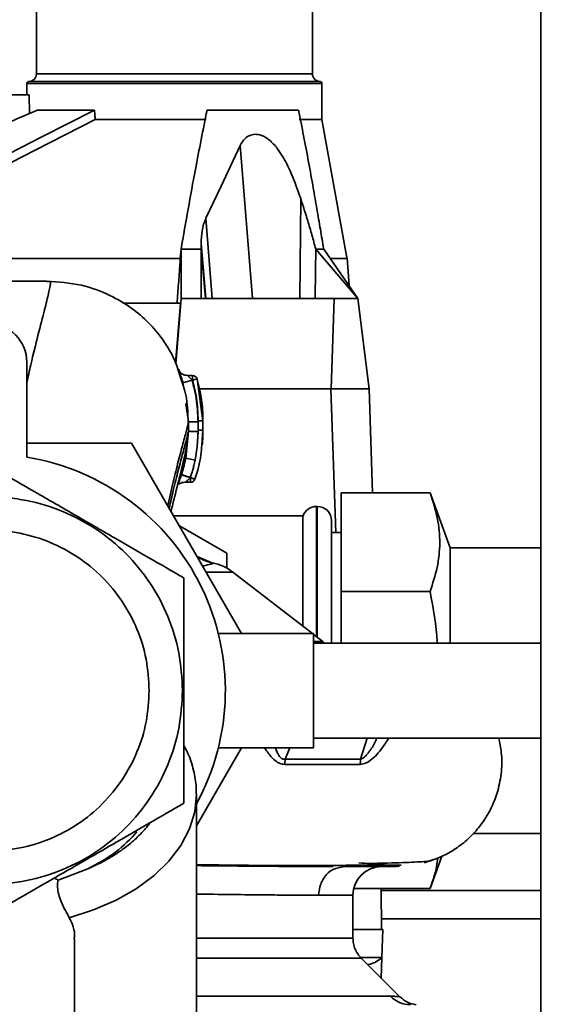
# Paper-space layout 'Blatt1' of a CAD drawing. Units: millimetres. Extents: x 0 to 5940, y 0 to 4200.
# Drawn here: x 1338 to 1394, y 814 to 917 of the extents above; entities that cross this region are included whole.
import ezdxf

# ---------------------------------------------------------------- set-up
doc = ezdxf.new("R2010")
doc.units = ezdxf.units.MM
doc.header["$LTSCALE"] = 10
doc.layers.add('1', color=7, linetype='Continuous')
doc.styles.add('SLDTEXTSTYLE0', font='TXT', dxfattribs={"width": 0.605})
doc.dimstyles.new('SLDDIMSTYLE0', dxfattribs={"dimtxt": 35, "dimasz": 25, "dimexe": 0, "dimexo": 0.0625, "dimgap": 8.75, "dimtad": 1, "dimdec": 1, "dimrnd": 1e-09, "dimzin": 4, "dimdsep": 46, "dimtxsty": 'SLDTEXTSTYLE0', "dimsah": 1, "dimcen": 0.09, "dimadec": 0, "dimazin": 1, "dimtfac": 1, "dimtdec": 1, "dimtofl": 0, "dimtmove": 0, "dimatfit": 3, "dimfxl": 1, "dimfrac": 2, "dimtolj": 1, "dimtzin": 12, "dimarcsym": 0})

# ---------------------------------------------------------------- blocks, each defined once
blk = doc.blocks.new('_D_6')
at = {"layer": '1'}
for p, q in [((1057.73, 1245.93), (362.73, 1245.93)), ((372.73, 1245.93), (372.73, 581.04)), ((1482.13, 581.04), (362.73, 581.04))]:
    blk.add_line(p, q, dxfattribs=at)
for points in [[(372.73, 1245.93), (368.73, 1220.93), (376.73, 1220.93)], [(372.73, 581.04), (376.73, 606.04), (368.73, 606.04)]]:
    blk.add_solid(points, dxfattribs=at)
at = {"layer": '1', "insert": (327.61, 834.61), "char_height": 35, "attachment_point": 1, "rotation": 90, "style": 'SLDTEXTSTYLE0'}
blk.add_mtext('ca. 700', dxfattribs=at)

psp = doc.layouts.new('Blatt1')

# ---------------------------------------------------------------- linework, layer by layer
at = {"color": 7, "linetype": 'Continuous', "lineweight": 35}
for p, q in [((1392.73, 1185.93), (1392.73, 675.93)), ((1339.73, 918.23), (1339.73, 911.73)), ((1368.73, 911.73), (1368.73, 918.23)), ((1339.73, 911.73), (1354.23, 911.73)), ((1354.23, 911.73), (1368.73, 911.73)), ((1338.73, 910.73), (1338.73, 909.53)), ((1354.23, 910.73), (1338.73, 910.73)), ((1354.23, 910.93), (1338.93, 910.93)), ((1369.53, 910.93), (1354.23, 910.93)), ((1369.73, 910.73), (1354.23, 910.73)), ((1369.73, 906.93), (1369.73, 910.73)), ((1332.12, 909.53), (1338.99, 909.53)), ((1339.01, 907.58), (1338.99, 909.53)), ((1345.83, 907.93), (1339.81, 907.93)), ((1367.26, 907.93), (1357.66, 907.93)), ((1357.57, 906.93), (1345.92, 906.93)), ((1369.73, 906.93), (1367.32, 906.93)), ((1372.39, 892.25), (1369.73, 906.93)), ((1361.15, 904.23), (1362.42, 888.13)), ((1367.5, 898.63), (1367.41, 888.13)), ((1357.54, 896.58), (1358.21, 888.13)), ((1354.93, 893.33), (1354.85, 892.39)), ((1354.93, 888.13), (1354.93, 893.33)), ((1357.03, 893.91), (1357.03, 893.33)), ((1357.03, 893.91), (1357.53, 888.13)), ((1357.03, 893.33), (1357.03, 888.13)), ((1357.49, 888.13), (1357.03, 893.33)), ((1373.5, 888.13), (1369.08, 893.33)), ((1369.91, 893.33), (1373.5, 888.13)), ((1372.57, 889.49), (1372.37, 892.36)), ((1354.93, 888.13), (1354.38, 881.26)), ((1354.93, 888.13), (1357.03, 888.13)), ((1357.03, 888.13), (1371.02, 888.13)), ((1370.68, 878.63), (1371.02, 888.13)), ((1373.5, 888.13), (1374.67, 878.63)), ((1354.87, 887.63), (1348.83, 887.63)), ((1354.36, 881.32), (1354.87, 887.63)), ((1338.73, 871.46), (1338.73, 881.46)), ((1355.04, 879.3), (1354.83, 879.94)), ((1354.93, 879.8), (1354.84, 880.19)), ((1355.05, 879.26), (1354.93, 879.8)), ((1356.09, 879.55), (1355.13, 879.27)), ((1356.13, 880.05), (1355.61, 880.05)), ((1356.13, 879.55), (1356.09, 879.55)), ((1356.61, 879.69), (1356.13, 879.55)), ((1357.23, 875.29), (1356.61, 879.69)), ((1356.61, 879.69), (1356.71, 879.12)), ((1355.13, 879.27), (1355.19, 878.88)), ((1356.84, 878.63), (1370.67, 878.63)), ((1370.67, 878.63), (1371.2, 863.53)), ((1374.6, 878.63), (1371.39, 878.63)), ((1374.67, 878.63), (1375.05, 867.72)), ((1355.44, 877.09), (1355.71, 875.18)), ((1355.71, 875.18), (1355.71, 874.18)), ((1356.71, 875.18), (1356.71, 874.17)), ((1357.23, 875.29), (1357.22, 875.3)), ((1357.23, 874.29), (1357.23, 875.29)), ((1355.71, 874.18), (1355.43, 871.36)), ((1355.7, 874.11), (1355.71, 874.18)), ((1356.73, 874.29), (1356.62, 872.55)), ((1356.71, 874.17), (1356.62, 872.55)), ((1357.1, 872.72), (1357.23, 874.29)), ((1357.23, 874.29), (1357.22, 874.29)), ((1338.73, 872.93), (1349.74, 872.93)), ((1349.74, 872.93), (1361.29, 852.93)), ((1356.41, 871.16), (1356.62, 872.55)), ((1355.43, 871.36), (1355.27, 870.69)), ((1356.41, 871.16), (1355.43, 871.36)), ((1355.31, 868.82), (1355.91, 868.82)), ((1381.08, 867.72), (1371.73, 867.72)), ((1371.73, 857.33), (1371.73, 867.72)), ((1383.19, 861.93), (1381.08, 867.72)), ((1369.23, 866.28), (1369.15, 866.28)), ((1369.15, 866.28), (1369.15, 852.61)), ((1369.23, 852.54), (1369.23, 866.28)), ((1367.73, 865.28), (1354.16, 865.28)), ((1367.73, 865.28), (1367.73, 853.7)), ((1359.73, 861.37), (1354.77, 864.23)), ((1370.73, 851.93), (1370.73, 864.78)), ((1371.73, 863.53), (1370.73, 863.53)), ((1392.73, 861.93), (1383.19, 861.93)), ((1383.19, 861.93), (1383.19, 851.93)), ((1358.32, 860.3), (1356.62, 861.02)), ((1358.27, 860.28), (1356.63, 861)), ((1359.73, 859.81), (1359.73, 861.37)), ((1358.21, 860.33), (1358.32, 860.3)), ((1360.36, 859.39), (1357.56, 859.39)), ((1368.72, 852.93), (1360.36, 859.39)), ((1371.73, 851.93), (1371.73, 857.33)), ((1381.08, 857.33), (1371.73, 857.33)), ((1368.85, 852.93), (1358.85, 852.93)), ((1368.85, 852.93), (1368.85, 840.93)), ((1369.83, 852.08), (1368.85, 852.84)), ((1392.73, 851.93), (1368.85, 851.93)), ((1369.99, 851.93), (1369.81, 852.09)), ((1368.85, 841.93), (1392.73, 841.93)), ((1374.47, 841.93), (1373.79, 839.72)), ((1361.29, 840.93), (1356.54, 832.71)), ((1358.87, 840.93), (1368.85, 840.93)), ((1366.34, 840.93), (1365.87, 839.72)), ((1356.54, 806.7), (1356.54, 835.98)), ((1385.62, 831.93), (1392.73, 831.93)), ((1381.08, 826.15), (1382.31, 829.53)), ((1345.13, 828.2), (1342.01, 827.01)), ((1371.62, 828.33), (1372.1, 828.43)), ((1381.08, 826.15), (1373.07, 826.15)), ((1375.99, 821.83), (1375.95, 826.15)), ((1392.73, 825.93), (1375.95, 825.93)), ((1372.98, 825.43), (1369.38, 825.43)), ((1372.98, 820.93), (1372.98, 825.43)), ((1392.73, 822.93), (1375.98, 822.93)), ((1376.12, 821.83), (1376.02, 818.88)), ((1343.73, 804.24), (1343.73, 820.81)), ((1377.91, 814.76), (1373.86, 818.81)), ((1376.02, 818.87), (1375.94, 816.72)), ((1356.54, 814.81), (1376.94, 814.81))]:
    psp.add_line(p, q, dxfattribs=at)
at = {"color": 7, "linetype": 'Continuous', "lineweight": 35, "flags": 128}
for points in [[(1345.83, 907.93), (1340.31, 905.12), (1334.64, 902.22), (1329.42, 899.56), (1323.26, 896.42), (1317.2, 893.33)], [(1317.29, 892.33), (1327.02, 897.3), (1333.32, 900.51), (1339.62, 903.72), (1345.92, 906.93)], [(1361.15, 904.23), (1359.13, 899.95), (1357.54, 896.58)], [(1354.93, 893.33), (1355.2, 893.33), (1355.47, 893.33), (1355.73, 893.33), (1355.99, 893.33), (1356.26, 893.33), (1356.52, 893.33), (1356.77, 893.33), (1357.03, 893.33)], [(1369.01, 888.13), (1369.05, 891.05), (1369.08, 893.33)], [(1369.08, 893.33), (1369.19, 893.33), (1369.3, 893.33), (1369.4, 893.33), (1369.51, 893.33), (1369.61, 893.33), (1369.71, 893.33), (1369.81, 893.33), (1369.91, 893.33)], [(1354.85, 892.39), (1354.85, 892.36), (1354.85, 892.33)], [(1356.54, 836.05), (1356.54, 836.02), (1356.37, 834.19), (1355.82, 832.4), (1354.91, 830.66), (1353.66, 829.02), (1352.09, 827.5), (1350.23, 826.11), (1348.1, 824.9), (1345.74, 823.88), (1343.19, 823.06)]]:
    psp.add_lwpolyline(points, dxfattribs=at)
at = {"color": 7, "linetype": 'Continuous', "lineweight": 35}
for centre, radius, start, end in [((1338.93, 911.73), 0.8, 270, 0), ((1369.53, 911.73), 0.8, 180, 270), ((1338.93, 910.73), 0.2, 90, 180), ((1369.53, 910.73), 0.2, 0, 90), ((1334.73, 881.46), 4, 0, 180), ((1356.13, 879.55), 0.5, 17.3773, 90), ((1334.73, 846.93), 24.85, 331.3708, 80.737), ((1355.91, 869.32), 0.5, 270.0088, 341.3189), ((1369.15, 864.78), 1.5, 90, 160.5288), ((1369.23, 864.78), 1.5, 0, 90), ((1357.31, 855.43), 5, 52.3128, 79.4845), ((1377.89, 839.1), 4.14, 171.3643, 179.0594), ((1375.98, 825.43), 3, 90, 180), ((1379.02, 816.84), 2.91, 224.2319, 269.89)]:
    psp.add_arc(centre, radius, start, end, dxfattribs=at)
psp.add_ellipse((1334.73, 837.31), major_axis=(17.5, 0), ratio=0.646602, start_param=5.348649, end_param=5.805052, dxfattribs=at)
for points, knots in [([(1306.71, 893.33), (1310.45, 895), (1316.62, 897.74), (1325.23, 901.54), (1332.52, 904.75), (1337.38, 906.88), (1339.81, 907.93)], [0, 0, 0, 0, 0.339527, 0.559842, 0.780353, 1, 1, 1, 1]), ([(1345.83, 907.93), (1345.85, 907.75), (1345.88, 907.41), (1345.9, 907.08), (1345.92, 906.93)], [0, 0, 0, 0, 0.56, 1, 1, 1, 1]), ([(1354.93, 893.33), (1355.18, 894.74), (1355.67, 897.55), (1356.57, 902.49), (1357.24, 905.87), (1357.66, 907.93)], [0, 0, 0, 0, 0.279799, 0.560177, 1, 1, 1, 1]), ([(1367.26, 907.93), (1367.44, 907.03), (1367.81, 905.22), (1368.32, 902.48), (1368.78, 899.93), (1369.19, 897.57), (1369.55, 895.44), (1369.79, 894.02), (1369.91, 893.33)], [0, 0, 0, 0, 0.187938, 0.376841, 0.564491, 0.712406, 0.859111, 1, 1, 1, 1]), ([(1367.5, 898.63), (1367.09, 899.79), (1366.46, 901.57), (1365.31, 903.61), (1364.4, 904.67), (1363.58, 905.23), (1362.86, 905.43), (1362.17, 905.33), (1361.56, 904.93), (1361.29, 904.48), (1361.15, 904.23)], [0, 0, 0, 0, 0.313043, 0.480991, 0.591546, 0.666095, 0.741296, 0.805101, 0.895314, 1, 1, 1, 1]), ([(1369.08, 893.33), (1368.94, 893.83), (1368.67, 894.82), (1368.15, 896.59), (1367.75, 897.85), (1367.5, 898.63)], [0, 0, 0, 0, 0.277513, 0.557885, 1, 1, 1, 1]), ([(1357.54, 896.58), (1357.46, 896.37), (1357.28, 895.95), (1357.08, 895.07), (1357.05, 894.36), (1357.03, 893.91)], [0, 0, 0, 0, 0.259154, 0.518212, 1, 1, 1, 1]), ([(1317.29, 892.33), (1318.98, 892.33), (1322.42, 892.33), (1328.1, 892.33), (1334.05, 892.33), (1340.04, 892.33), (1345.98, 892.33), (1350.93, 892.33), (1353.78, 892.33), (1354.85, 892.33)], [0, 0, 0, 0, 0.149086, 0.302497, 0.451563, 0.604952, 0.754035, 0.907444, 1, 1, 1, 1]), ([(1354.85, 892.33), (1354.81, 891.8), (1354.75, 890.92), (1354.66, 889.7), (1354.58, 888.67), (1354.53, 887.98), (1354.51, 887.63)], [0, 0, 0, 0, 0.34, 0.56, 0.78, 1, 1, 1, 1]), ([(1370.6, 892.33), (1371.04, 892.33), (1372.16, 892.33), (1372.27, 892.33), (1372.34, 892.33)], [0, 0, 0, 0, 0.394682, 1, 1, 1, 1]), ([(1340.82, 889.95), (1338.79, 889.95), (1334.73, 889.95), (1330.68, 889.95), (1328.65, 889.95)], [0, 0, 0, 0, 0.500011, 1, 1, 1, 1]), ([(1338.73, 879.25), (1338.87, 879.9), (1339.26, 881.75), (1339.94, 884.41), (1340.5, 886.56), (1340.84, 887.91), (1341.03, 888.71), (1341.16, 889.36), (1341.24, 889.76), (1341.23, 889.92), (1340.95, 889.93), (1340.81, 889.93)], [0, 0, 0, 0, 0.093754, 0.267421, 0.453422, 0.534117, 0.616562, 0.702331, 0.795345, 0.896865, 1, 1, 1, 1]), ([(1354.83, 879.94), (1354.65, 880.54), (1354.36, 881.52), (1353.75, 882.66), (1352.88, 884.05), (1351.56, 885.62), (1349.7, 887.21), (1347.36, 888.6), (1344.35, 889.71), (1342.05, 889.87), (1340.82, 889.95)], [0, 0, 0, 0, 0.103325, 0.166664, 0.253542, 0.378738, 0.499256, 0.642342, 0.809311, 1, 1, 1, 1]), ([(1371.02, 888.13), (1371.39, 888.13), (1372.11, 888.13), (1372.92, 888.13), (1373.41, 888.13), (1373.47, 888.13), (1373.5, 888.13)], [0, 0, 0, 0, 0.279374, 0.558985, 0.779324, 1, 1, 1, 1]), ([(1354.78, 880.48), (1354.75, 880.54), (1354.71, 880.65), (1354.68, 880.7), (1354.69, 880.65), (1354.74, 880.5), (1354.81, 880.27), (1354.88, 880.07), (1354.91, 879.97)], [0, 0, 0, 0, 0.167453, 0.336072, 0.50513, 0.673382, 0.839588, 1, 1, 1, 1]), ([(1355.62, 880.05), (1355.52, 880.06), (1355.33, 880.07), (1355.07, 880.18), (1354.86, 880.33), (1354.81, 880.42), (1354.78, 880.47)], [0, 0, 0, 0, 0.226782, 0.469856, 0.728752, 1, 1, 1, 1]), ([(1354.91, 879.97), (1354.91, 879.97), (1354.95, 879.87), (1355.02, 879.63), (1355.09, 879.39), (1355.13, 879.27)], [0, 0, 0, 0, 0.012399, 0.508229, 1, 1, 1, 1]), ([(1356.09, 879.55), (1356.05, 879.6), (1355.97, 879.68), (1355.86, 879.8), (1355.75, 879.9), (1355.67, 879.98), (1355.62, 880.04), (1355.62, 880.05), (1355.62, 880.05)], [0, 0, 0, 0, 0.1957575, 0.3779794, 0.5436125, 0.7123385, 0.8611452, 1, 1, 1, 1]), ([(1356.71, 875.18), (1356.68, 876.01), (1356.62, 877.49), (1356.25, 878.92), (1356.09, 879.55)], [0, 0, 0, 0, 0.559915, 1, 1, 1, 1]), ([(1356.13, 879.55), (1356.13, 879.59), (1356.13, 879.68), (1356.13, 879.81), (1356.13, 879.91), (1356.13, 879.99), (1356.13, 880.04), (1356.13, 880.05), (1356.13, 880.05)], [0, 0, 0, 0, 0.1679988, 0.3359977, 0.5039965, 0.6719953, 0.8399942, 1, 1, 1, 1]), ([(1356.73, 875.29), (1356.7, 876.1), (1356.64, 877.54), (1356.28, 878.94), (1356.13, 879.55)], [0, 0, 0, 0, 0.559896, 1, 1, 1, 1]), ([(1355.67, 874.83), (1355.64, 876.13), (1355.61, 877.74), (1355.13, 879.05), (1355.04, 879.3)], [0, 0, 0, 0, 0.812152, 1, 1, 1, 1]), ([(1357.23, 875.3), (1357.21, 876.05), (1357.17, 877.34), (1356.86, 878.6), (1356.73, 879.13)], [0, 0, 0, 0, 0.579481, 1, 1, 1, 1]), ([(1371.39, 878.63), (1371.26, 878.64), (1371.02, 878.64), (1370.78, 878.64), (1370.68, 878.63)], [0, 0, 0, 0, 0.559985, 1, 1, 1, 1]), ([(1374.67, 878.63), (1374.67, 878.64), (1374.66, 878.64), (1374.62, 878.64), (1374.6, 878.63)], [0, 0, 0, 0, 0.559955, 1, 1, 1, 1]), ([(1353.55, 866.33), (1353.74, 867.19), (1354.1, 868.89), (1354.65, 871.08), (1355.14, 872.93), (1355.55, 874.44), (1355.66, 874.93), (1355.71, 875.18)], [0, 0, 0, 0, 0.198141, 0.391569, 0.591009, 0.793418, 1, 1, 1, 1]), ([(1356.71, 875.18), (1356.59, 875.18), (1356.4, 875.18), (1356.17, 875.18), (1356.01, 875.18), (1355.88, 875.18), (1355.75, 875.18), (1355.73, 875.18), (1355.71, 875.18)], [0, 0, 0, 0, 0.239721, 0.36853, 0.5, 0.63147, 0.760279, 1, 1, 1, 1]), ([(1356.73, 874.29), (1356.73, 874.49), (1356.73, 874.83), (1356.73, 875.16), (1356.73, 875.29)], [0, 0, 0, 0, 0.614222, 1, 1, 1, 1]), ([(1357.23, 875.29), (1357.22, 875.29), (1357.21, 875.29), (1357.15, 875.29), (1357.09, 875.29), (1357.01, 875.29), (1356.89, 875.29), (1356.79, 875.29), (1356.73, 875.29)], [0, 0, 0, 0, 0.239505, 0.368392, 0.5, 0.631608, 0.760495, 1, 1, 1, 1]), ([(1357.23, 874.3), (1357.23, 874.47), (1357.23, 874.8), (1357.23, 875.14), (1357.23, 875.3)], [0, 0, 0, 0, 0.500428, 1, 1, 1, 1]), ([(1353.69, 866.1), (1353.83, 866.73), (1354.14, 868.18), (1354.65, 870.14), (1355.13, 871.96), (1355.53, 873.41), (1355.64, 873.89), (1355.7, 874.11)], [0, 0, 0, 0, 0.159124, 0.366778, 0.580334, 0.796385, 1, 1, 1, 1]), ([(1353.88, 865.77), (1354, 866.27), (1354.36, 867.78), (1354.94, 870.01), (1355.49, 872.34), (1355.63, 873.55), (1355.69, 874.11)], [0, 0, 0, 0, 0.152378, 0.460782, 0.749204, 1, 1, 1, 1]), ([(1356.71, 874.17), (1356.59, 874.17), (1356.39, 874.17), (1356.16, 874.17), (1356, 874.17), (1355.88, 874.18), (1355.75, 874.18), (1355.73, 874.18), (1355.71, 874.18)], [0, 0, 0, 0, 0.239734, 0.368536, 0.499993, 0.631452, 0.760256, 1, 1, 1, 1]), ([(1357.23, 874.29), (1357.22, 874.29), (1357.21, 874.29), (1357.15, 874.29), (1357.09, 874.29), (1357.01, 874.29), (1356.89, 874.29), (1356.79, 874.29), (1356.73, 874.29)], [0, 0, 0, 0, 0.239517, 0.3683993, 0.5, 0.6316007, 0.760483, 1, 1, 1, 1]), ([(1357.15, 872.77), (1357.16, 872.88), (1357.22, 873.39), (1357.23, 873.91), (1357.23, 874.31)], [0, 0, 0, 0, 0.2317205, 1, 1, 1, 1]), ([(1356.39, 869.16), (1356.65, 869.99), (1357.01, 871.16), (1357.08, 872.38), (1357.1, 872.72)], [0, 0, 0, 0, 0.715405, 1, 1, 1, 1]), ([(1348.2, 862.83), (1346.78, 863.65), (1343.89, 865.32), (1339.35, 867.94), (1336.33, 869.68), (1334.73, 870.61)], [0, 0, 0, 0, 0.313273, 0.635828, 1, 1, 1, 1]), ([(1355.27, 870.69), (1355.25, 870.59), (1355.17, 870.23), (1355.05, 869.88), (1354.97, 869.63)], [0, 0, 0, 0, 0.289349, 1, 1, 1, 1]), ([(1355.91, 869.32), (1355.99, 869.57), (1356.08, 869.84), (1356.2, 870.26), (1356.24, 870.43), (1356.28, 870.58), (1356.28, 870.58), (1356.28, 870.58), (1356.28, 870.58), (1356.28, 870.59), (1356.31, 870.68), (1356.35, 870.88), (1356.39, 871.06), (1356.41, 871.16)], [0, 0, 0, 0, 0.417026, 0.449195, 0.687742, 0.687752, 0.68778, 0.687895, 0.688353, 0.690183, 0.697502, 0.843867, 1, 1, 1, 1]), ([(1354.96, 869.59), (1354.92, 869.48), (1354.84, 869.24), (1354.72, 868.92), (1354.65, 868.75), (1354.62, 868.68)], [0, 0, 0, 0, 0.346897, 0.695537, 1, 1, 1, 1]), ([(1354.97, 869.63), (1354.97, 869.62), (1354.97, 869.61), (1354.96, 869.6), (1354.96, 869.59)], [0, 0, 0, 0, 0.560036, 1, 1, 1, 1]), ([(1355.91, 869.3), (1355.79, 869.34), (1355.61, 869.4), (1355.39, 869.47), (1355.24, 869.52), (1355.11, 869.56), (1354.99, 869.59), (1354.98, 869.59), (1354.96, 869.59)], [0, 0, 0, 0, 0.239456, 0.368361, 0.500001, 0.631641, 0.760545, 1, 1, 1, 1]), ([(1354.97, 869.63), (1354.98, 869.62), (1355, 869.62), (1355.12, 869.58), (1355.24, 869.54), (1355.39, 869.49), (1355.61, 869.42), (1355.79, 869.36), (1355.91, 869.32)], [0, 0, 0, 0, 0.239361, 0.3682, 0.499788, 0.631407, 0.760335, 1, 1, 1, 1]), ([(1355.32, 868.82), (1355.32, 868.82), (1355.32, 868.82), (1355.35, 868.84), (1355.42, 868.88), (1355.52, 868.96), (1355.62, 869.04), (1355.71, 869.11), (1355.8, 869.19), (1355.87, 869.26), (1355.91, 869.3)], [0, 0, 0, 0, 0.064291, 0.132826, 0.288339, 0.455206, 0.633924, 0.699906, 0.817529, 1, 1, 1, 1]), ([(1355.91, 869.3), (1355.91, 869.31), (1355.91, 869.31), (1355.91, 869.32), (1355.91, 869.32)], [0, 0, 0, 0, 0.604853, 1, 1, 1, 1]), ([(1355.91, 868.82), (1355.91, 868.82), (1355.91, 868.83), (1355.91, 868.87), (1355.91, 868.95), (1355.91, 869.05), (1355.91, 869.17), (1355.91, 869.26), (1355.91, 869.3)], [0, 0, 0, 0, 0.155877, 0.324702, 0.493526, 0.662351, 0.831175, 1, 1, 1, 1]), ([(1354.62, 868.68), (1354.61, 868.67), (1354.6, 868.63), (1354.58, 868.59), (1354.57, 868.57), (1354.58, 868.57), (1354.58, 868.57)], [0, 0, 0, 0, 0.097309, 0.53436, 0.950431, 1, 1, 1, 1]), ([(1354.6, 868.57), (1354.61, 868.58), (1354.63, 868.6), (1354.7, 868.64), (1354.83, 868.71), (1355.03, 868.8), (1355.22, 868.81), (1355.32, 868.82)], [0, 0, 0, 0, 0.143649, 0.286762, 0.430365, 0.717879, 1, 1, 1, 1]), ([(1381.08, 857.33), (1381.36, 858.17), (1381.91, 859.86), (1382.18, 862.45), (1381.94, 865.09), (1381.37, 866.84), (1381.08, 867.72)], [0, 0, 0, 0, 0.244707, 0.49119, 0.744417, 1, 1, 1, 1]), ([(1355.23, 858.77), (1354.01, 859.48), (1351.69, 860.81), (1349.32, 862.18), (1348.2, 862.83)], [0, 0, 0, 0, 0.528765, 1, 1, 1, 1]), ([(1358.3, 860.33), (1357.88, 860.43), (1357.36, 860.55), (1356.75, 860.93), (1356.63, 861)], [0, 0, 0, 0, 0.813601, 1, 1, 1, 1]), ([(1357.2, 860.01), (1357.38, 860.06), (1357.95, 860.21), (1358.14, 860.25), (1358.27, 860.28)], [0, 0, 0, 0, 0.321265, 1, 1, 1, 1]), ([(1358.32, 860.3), (1358.31, 860.3), (1358.3, 860.29), (1358.28, 860.29), (1358.27, 860.28)], [0, 0, 0, 0, 0.56163, 1, 1, 1, 1]), ([(1355.23, 846.93), (1355.23, 848.17), (1355.23, 850.74), (1355.23, 854.7), (1355.23, 857.38), (1355.23, 858.77)], [0, 0, 0, 0, 0.309275, 0.640158, 1, 1, 1, 1]), ([(1381.84, 851.93), (1381.84, 851.97), (1381.75, 853.78), (1381.41, 855.57), (1381.08, 857.33)], [0, 0, 0, 0, 0.0189414, 1, 1, 1, 1]), ([(1369.71, 852.09), (1369.73, 852.09), (1369.83, 852.09), (1369.49, 852.09), (1368.88, 852.09), (1368.85, 852.09)], [0, 0, 0, 0, 0.26118, 0.959982, 1, 1, 1, 1]), ([(1355.23, 835.1), (1355.23, 836.5), (1355.23, 839.17), (1355.23, 843.14), (1355.23, 845.69), (1355.23, 846.93)], [0, 0, 0, 0, 0.362326, 0.690703, 1, 1, 1, 1]), ([(1373.75, 839.17), (1373.93, 839.21), (1374.65, 839.34), (1375.75, 840.43), (1376.4, 841.41), (1376.74, 841.93)], [0, 0, 0, 0, 0.140499, 0.546099, 1, 1, 1, 1]), ([(1375.49, 841.93), (1375.42, 841.76), (1375.17, 841.2), (1374.71, 840.52), (1374.27, 840), (1374, 839.79), (1373.86, 839.75), (1373.79, 839.72)], [0, 0, 0, 0, 0.194189, 0.621338, 0.821562, 0.914366, 1, 1, 1, 1]), ([(1380.45, 828.84), (1381, 829.01), (1382.07, 829.34), (1383.59, 830.16), (1384.91, 831.15), (1386.02, 832.28), (1386.91, 833.49), (1387.66, 834.85), (1388.27, 836.5), (1388.62, 838.41), (1388.64, 840.29), (1388.41, 841.43), (1388.31, 841.93)], [0, 0, 0, 0, 0.116655, 0.227, 0.329538, 0.422785, 0.505713, 0.585893, 0.684299, 0.802055, 0.913807, 1, 1, 1, 1]), ([(1356.5, 836.06), (1356.51, 836.36), (1356.53, 837.27), (1356.21, 838.78), (1355.77, 840.18), (1355.34, 840.93), (1355.23, 841.13)], [0, 0, 0, 0, 0.1696411, 0.5215419, 0.8736806, 1, 1, 1, 1]), ([(1363.68, 840.93), (1363.78, 840.78), (1364.12, 840.28), (1364.63, 839.7), (1365.27, 839.24), (1365.64, 839.19), (1365.83, 839.17)], [0, 0, 0, 0, 0.176614, 0.573932, 0.782655, 1, 1, 1, 1]), ([(1365.87, 839.72), (1365.8, 839.72), (1365.67, 839.71), (1365.48, 839.78), (1365.32, 839.93), (1365.07, 840.28), (1364.93, 840.65), (1364.83, 840.93)], [0, 0, 0, 0, 0.125703, 0.2479747, 0.3737864, 0.5065088, 1, 1, 1, 1]), ([(1365.87, 839.72), (1365.86, 839.62), (1365.84, 839.44), (1365.84, 839.25), (1365.83, 839.17)], [0, 0, 0, 0, 0.560006, 1, 1, 1, 1]), ([(1365.83, 839.17), (1367.24, 839.17), (1370.04, 839.17), (1372.51, 839.17), (1373.75, 839.17)], [0, 0, 0, 0, 0.500182, 1, 1, 1, 1]), ([(1373.79, 839.72), (1372.56, 839.73), (1370.08, 839.73), (1367.28, 839.72), (1365.87, 839.72)], [0, 0, 0, 0, 0.499884, 1, 1, 1, 1]), ([(1334.73, 823.26), (1335.95, 823.96), (1338.26, 825.3), (1341.7, 827.28), (1344.98, 829.18), (1348.27, 831.08), (1351.7, 833.06), (1354.02, 834.4), (1355.23, 835.1)], [0, 0, 0, 0, 0.181163, 0.345354, 0.5, 0.654624, 0.818824, 1, 1, 1, 1]), ([(1351.69, 833.05), (1351.59, 832.92), (1351.37, 832.63), (1350.93, 832.12), (1350.39, 831.57), (1349.8, 831.03), (1349.22, 830.56), (1348.56, 830.07), (1347.81, 829.58), (1346.99, 829.1), (1346.1, 828.64), (1345.48, 828.36), (1345.13, 828.2)], [0, 0, 0, 0, 0.065125, 0.151642, 0.270115, 0.362634, 0.455153, 0.547672, 0.661982, 0.774519, 0.875205, 1, 1, 1, 1]), ([(1373.59, 828.84), (1374.41, 828.77), (1376.05, 828.63), (1377.33, 828.51), (1377.91, 828.45), (1377.78, 828.45), (1377.76, 828.45)], [0, 0, 0, 0, 0.319846, 0.638622, 0.95445, 1, 1, 1, 1]), ([(1374.55, 828.76), (1375.1, 828.77), (1377.1, 828.81), (1379.3, 828.89), (1381.17, 829), (1381.27, 829.09), (1381.32, 829.13)], [0, 0, 0, 0, 0.118014, 0.427871, 0.73592, 1, 1, 1, 1]), ([(1381.08, 826.15), (1381.09, 826.19), (1381.37, 826.95), (1381.73, 828.01), (1381.85, 829.04), (1381.89, 829.34)], [0, 0, 0, 0, 0.037387, 0.72335, 1, 1, 1, 1]), ([(1356.54, 828.62), (1357.8, 828.62), (1360.77, 828.59), (1364.88, 828.54), (1368.83, 828.55), (1372.04, 828.57), (1374.53, 828.58), (1376.62, 828.58), (1377.57, 828.58), (1378.05, 828.58)], [0, 0, 0, 0, 0.121221, 0.286414, 0.455237, 0.584831, 0.718542, 0.85693, 1, 1, 1, 1]), ([(1370.89, 828.44), (1370.78, 828.44), (1370.28, 828.44), (1368.84, 828.44), (1366.39, 828.45), (1362.91, 828.48), (1359.57, 828.51), (1357.32, 828.53), (1356.54, 828.54)], [0, 0, 0, 0, 0.03378, 0.156462, 0.375131, 0.623007, 0.870513, 1, 1, 1, 1]), ([(1369.38, 825.43), (1369.42, 825.83), (1369.51, 826.62), (1370.14, 827.6), (1370.89, 828.22), (1371.43, 828.3), (1371.62, 828.33)], [0, 0, 0, 0, 0.283043, 0.566087, 0.84913, 1, 1, 1, 1]), ([(1377.55, 828.43), (1377.45, 828.43), (1377.23, 828.43), (1375.43, 828.43), (1373.2, 828.43), (1372.1, 828.43)], [0, 0, 0, 0, 0.301781, 0.653805, 1, 1, 1, 1]), ([(1342.01, 827.01), (1342.01, 827.01), (1341.89, 827.1), (1341.75, 827.17), (1341.6, 827.23)], [0, 0, 0, 0, 0.010381, 1, 1, 1, 1]), ([(1343.19, 823.06), (1343.06, 823.3), (1342.79, 823.79), (1342.36, 824.67), (1342.06, 825.52), (1341.93, 826.24), (1341.95, 826.72), (1342, 826.95), (1342.01, 827.01)], [0, 0, 0, 0, 0.227855, 0.456542, 0.622562, 0.789035, 0.947374, 1, 1, 1, 1]), ([(1356.54, 825.55), (1356.78, 825.54), (1358.5, 825.52), (1361.11, 825.49), (1364.05, 825.46), (1366.23, 825.44), (1367.96, 825.44), (1368.91, 825.43), (1369.38, 825.43)], [0, 0, 0, 0, 0.042204, 0.301195, 0.521017, 0.681581, 0.841242, 1, 1, 1, 1]), ([(1343.19, 823.06), (1343.5, 822.43), (1343.85, 821.73), (1343.71, 820.89), (1343.7, 820.81)], [0, 0, 0, 0, 0.913051, 1, 1, 1, 1]), ([(1372.98, 821.83), (1373.23, 821.83), (1373.98, 821.83), (1375, 821.83), (1375.93, 821.83), (1376.06, 821.83), (1376.12, 821.83)], [0, 0, 0, 0, 0.138685, 0.418084, 0.697483, 1, 1, 1, 1]), ([(1356.54, 820.93), (1357.04, 820.93), (1358.94, 820.93), (1361.84, 820.93), (1365.17, 820.93), (1367.95, 820.93), (1370.17, 820.93), (1371.78, 820.93), (1372.79, 820.93), (1372.92, 820.93), (1372.98, 820.93)], [0, 0, 0, 0, 0.048161, 0.184153, 0.320145, 0.456137, 0.592129, 0.728121, 0.864112, 1, 1, 1, 1]), ([(1373.86, 818.81), (1373.73, 818.95), (1373.47, 819.24), (1373.19, 819.77), (1373.01, 820.34), (1372.99, 820.73), (1372.98, 820.93)], [0, 0, 0, 0, 0.247574, 0.5, 0.752425, 1, 1, 1, 1]), ([(1356.54, 818.81), (1357.22, 818.81), (1359.34, 818.81), (1362.47, 818.81), (1365.87, 818.81), (1368.71, 818.81), (1370.99, 818.81), (1372.63, 818.81), (1373.67, 818.81), (1373.8, 818.81), (1373.86, 818.81)], [0, 0, 0, 0, 0.063155, 0.19699, 0.330825, 0.46466, 0.598495, 0.73233, 0.866165, 1, 1, 1, 1]), ([(1373.8, 818.88), (1374.05, 818.87), (1374.7, 818.87), (1375.46, 818.87), (1375.95, 818.88), (1376, 818.88), (1376.02, 818.88)], [0, 0, 0, 0, 0.186671, 0.492812, 0.799175, 1, 1, 1, 1]), ([(1376.02, 818.91), (1376, 818.88), (1375.96, 818.81), (1375.49, 818.44), (1374.95, 818.21), (1374.54, 818.13), (1374.53, 818.13)], [0, 0, 0, 0, 0.218051, 0.601283, 0.990721, 1, 1, 1, 1]), ([(1376.94, 814.81), (1377.1, 814.81), (1377.49, 814.8), (1377.84, 814.77), (1377.88, 814.76), (1377.91, 814.76)], [0, 0, 0, 0, 0.297689, 0.676189, 1, 1, 1, 1]), ([(1379.63, 813.91), (1379.31, 813.98), (1378.66, 814.12), (1378.16, 814.55), (1377.91, 814.76)], [0, 0, 0, 0, 0.499986, 1, 1, 1, 1])]:
    psp.add_open_spline(points, degree=3, knots=knots, dxfattribs=at)
for points in [[(1355.91, 869.32), (1355.97, 869.3), (1356.1, 869.25), (1356.26, 869.2), (1356.37, 869.16), (1356.38, 869.16), (1356.39, 869.16)], [(1314.38, 846.93), (1314.45, 848.27), (1314.6, 850.93), (1315.81, 854.77), (1317.69, 858.32), (1320.25, 861.42), (1323.35, 863.97), (1326.89, 865.86), (1330.74, 867.03), (1334.73, 867.42), (1338.73, 867.03), (1342.57, 865.86), (1346.11, 863.97), (1349.22, 861.42), (1351.77, 858.32), (1353.65, 854.77), (1354.86, 850.93), (1355.01, 848.27), (1355.09, 846.93)], [(1351.58, 846.93), (1351.52, 848.04), (1351.39, 850.24), (1350.39, 853.42), (1348.83, 856.36), (1346.72, 858.93), (1344.15, 861.03), (1341.22, 862.6), (1338.04, 863.57), (1334.73, 863.89), (1331.42, 863.57), (1328.24, 862.6), (1325.31, 861.03), (1322.74, 858.93), (1320.63, 856.36), (1319.07, 853.42), (1318.07, 850.24), (1317.94, 848.04), (1317.88, 846.93)], [(1355.09, 846.93), (1355.01, 845.6), (1354.86, 842.94), (1353.65, 839.09), (1351.77, 835.55), (1349.22, 832.45), (1346.11, 829.9), (1342.57, 828.01), (1338.73, 826.84), (1334.73, 826.45), (1330.74, 826.84), (1326.89, 828.01), (1323.35, 829.9), (1320.25, 832.45), (1317.69, 835.55), (1315.81, 839.09), (1314.6, 842.94), (1314.45, 845.6), (1314.38, 846.93)], [(1317.88, 846.93), (1317.94, 845.83), (1318.07, 843.63), (1319.07, 840.44), (1320.63, 837.51), (1322.74, 834.94), (1325.31, 832.83), (1328.24, 831.27), (1331.42, 830.3), (1334.73, 829.98), (1338.04, 830.3), (1341.22, 831.27), (1344.15, 832.83), (1346.72, 834.94), (1348.83, 837.51), (1350.39, 840.44), (1351.39, 843.63), (1351.52, 845.83), (1351.58, 846.93)]]:
    psp.add_open_spline(points, degree=3, dxfattribs=at)

# ---------------------------------------------------------------- dimensions: what is measured, and where the dimension line sits
at = {"layer": '1'}
dim = psp.add_linear_dim(base=(372.73, 581.04), p1=(1067.73, 1245.93), p2=(1492.13, 581.04), angle=90, dimstyle='SLDDIMSTYLE0', dxfattribs=at)
dim.commit()
dim.dimension.update_dxf_attribs({"geometry": '_D_6', "text_midpoint": (372.73, 913.49), "dimtype": 160})

doc.saveas('drawing.dxf')
